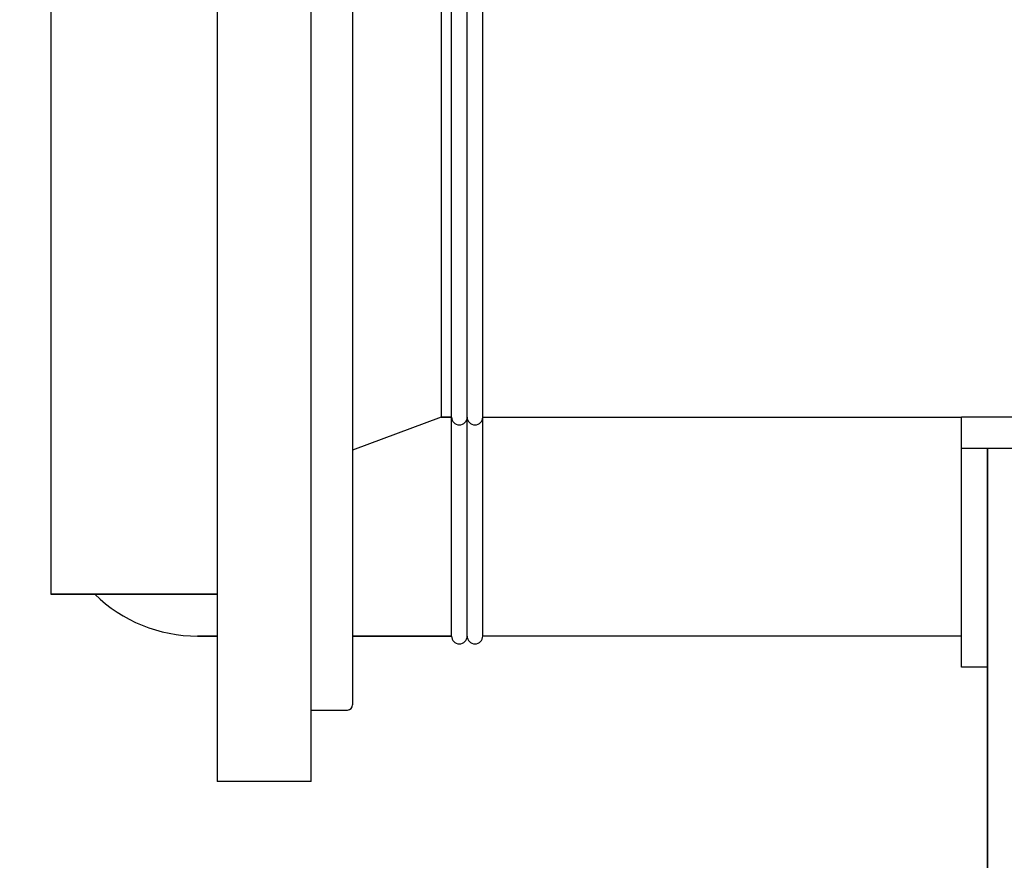
# Model space of a CAD drawing. Units: millimetres. Extents: x 920 to 4683, y 1318 to 6525.
# Drawn here: x 1512 to 1702, y 4766 to 4927 of the extents above; entities that cross this region are included whole.
import ezdxf

# ---------------------------------------------------------------- set-up
doc = ezdxf.new("R2010")
doc.units = ezdxf.units.MM
doc.layers.add('COTAS', color=7, linetype='Continuous')
doc.styles.add('ARIAL', font='arial.ttf')
doc.dimstyles.new('Diseño_PlanosFabricacion', dxfattribs={"dimtxt": 40, "dimasz": 45, "dimexe": 10, "dimexo": 10, "dimgap": 10, "dimtad": 1, "dimtih": 1, "dimtoh": 1, "dimdec": 0, "dimzin": 1, "dimdsep": 46, "dimtxsty": 'ARIAL', "dimcen": 15, "dimadec": 0, "dimazin": 0, "dimtp": 0.05, "dimtm": 0.05, "dimtfac": 1, "dimtdec": 0, "dimtofl": 0, "dimtmove": 0, "dimatfit": 3, "dimfxl": 0, "dimtolj": 1, "dimarcsym": 0})

# ---------------------------------------------------------------- blocks, each defined once
blk = doc.blocks.new('*D13')
at = {"layer": 'COTAS', "color": 0, "lineweight": -2}
for p, q in [((1632.07, 5848.66), (1337.28, 5848.66)), ((1347.28, 5803.66), (1347.28, 5254.26)), ((1347.28, 4644.01), (1347.28, 5193.41)), ((1688.42, 4599.01), (1337.28, 4599.01))]:
    blk.add_line(p, q, dxfattribs=at)
at = {"layer": 'COTAS', "color": 0}
for points in [[(1339.78, 5803.66), (1354.78, 5803.66), (1347.28, 5848.66)], [(1339.78, 4644.01), (1354.78, 4644.01), (1347.28, 4599.01)]]:
    blk.add_solid(points, dxfattribs=at)
at = {"layer": 'COTAS', "color": 0, "insert": (1347.28, 5223.84), "char_height": 40, "attachment_point": 5, "style": 'ARIAL'}
blk.add_mtext('\\A1;1250 mm', dxfattribs=at)

msp = doc.modelspace()

# ---------------------------------------------------------------- linework, layer by layer
for p, q in [((1550.42, 5121.01), (1550.42, 4781.01)), ((1568.42, 4781.01), (1568.42, 5121.01)), ((1576.42, 5106.28), (1576.42, 4795.74)), ((1518.42, 5085.01), (1518.42, 4817.01)), ((1593.42, 5051.01), (1593.42, 4851.01)), ((1595.42, 4808.96), (1595.42, 5051.01)), ((1598.42, 4808.96), (1598.42, 5051.01)), ((1601.42, 4808.96), (1601.42, 5051.01)), ((1593.42, 4851.01), (1576.42, 4844.69)), ((1595.42, 4851.01), (1593.42, 4851.01)), ((1593.42, 4851.01), (1595.42, 4851.01)), ((1601.42, 4851.01), (1693.42, 4851.01)), ((1693.42, 4803.01), (1693.42, 4851.01)), ((1743.42, 4851.01), (1693.42, 4851.01)), ((1743.42, 4845.01), (1693.42, 4845.01)), ((1698.42, 4629.01), (1698.42, 4845.01)), ((1698.42, 4845.01), (1698.42, 4629.01)), ((1550.42, 4817.01), (1518.42, 4817.01)), ((1518.42, 4817.01), (1550.42, 4817.01)), ((1550.42, 4808.96), (1546.62, 4808.96)), ((1546.62, 4808.96), (1550.42, 4808.96)), ((1595.42, 4808.96), (1576.42, 4808.96)), ((1576.42, 4808.96), (1595.42, 4808.96)), ((1693.42, 4808.96), (1601.42, 4808.96)), ((1698.42, 4803.01), (1693.42, 4803.01)), ((1568.42, 4794.74), (1575.42, 4794.74)), ((1568.42, 4781.01), (1550.42, 4781.01))]:
    msp.add_line(p, q)
for centre, radius, start, end in [((1596.92, 4851.01), 1.5, 180, 0), ((1599.92, 4851.01), 1.5, 180, 0), ((1546.62, 4837.16), 28.2, 225.6305, 270), ((1596.92, 4808.96), 1.5, 180, 0), ((1599.92, 4808.96), 1.5, 180, 0), ((1575.42, 4795.74), 1, 270, 0)]:
    msp.add_arc(centre, radius, start, end)

# ---------------------------------------------------------------- dimensions: what is measured, and where the dimension line sits
at = {"layer": 'COTAS', "color": 7}
dim = msp.add_linear_dim(base=(1347.28, 5848.66), p1=(1698.42, 4599.01), p2=(1642.07, 5848.66), angle=90, dimstyle='Diseño_PlanosFabricacion', override={"dimpost": ' mm'}, dxfattribs=at)
dim.commit()
dim.dimension.update_dxf_attribs({"geometry": '*D13', "text_midpoint": (1347.28, 5223.84)})

doc.saveas('drawing.dxf')
